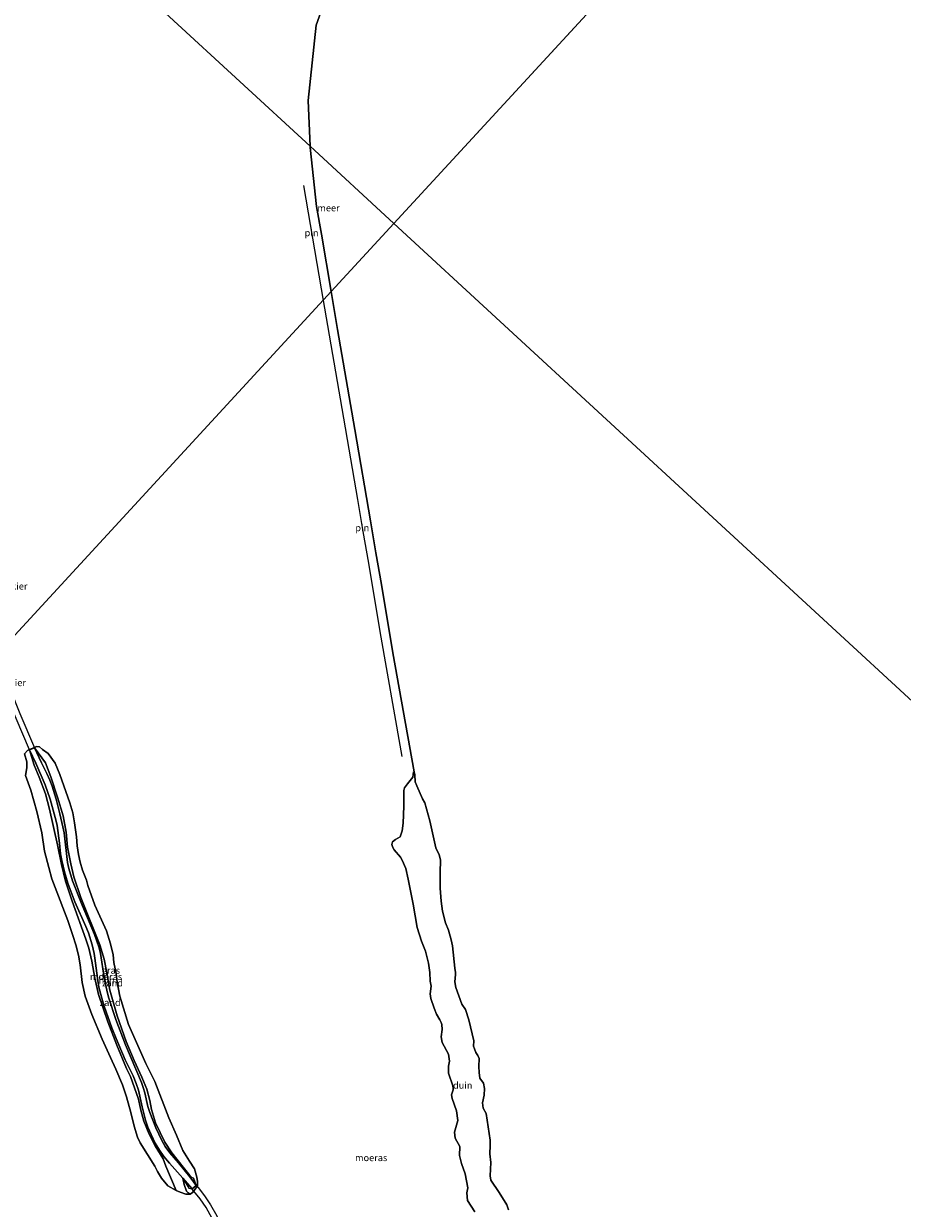
# Model space of a CAD drawing. Units: metres. Extents: x 152235 to 160007, y 506250 to 512500.
# Drawn here: x 153817 to 154143, y 510996 to 511435 of the extents above; entities that cross this region are included whole.
import ezdxf
from ezdxf.enums import TextEntityAlignment as Align

# ---------------------------------------------------------------- set-up
doc = ezdxf.new("R2010")
doc.units = ezdxf.units.M
for name, color, linetype, lineweight in [('B-ME-AL-OVERIG-GV-B7', 7, 'BV-GELEIDERAIL', 18), ('B-ME-IE-GRASLAND-GV-B6', 93, 'Continuous', 18), ('B-ME-IE-GRONDWERKLIJN-GROND_NIETINGERICHT-GV-B6', 253, 'Continuous', 18), ('B-ME-IE-HULPGEOMETRIE-L-B1', 53, 'Continuous', 18), ('B-ME-IE-INRICHTINGSELEMENT-L-B1', 253, 'Continuous', 18), ('B-ME-OB-WATERLIJN-L-B1', 133, 'OB-WATERLIJN', 18), ('B-ME-OG-WATER-GV-B6', 153, 'Continuous', 18), ('B-ME-VH-VERH_SOORT-HALF_VERHARDING-GV-B6', 8, 'IE-TERREINAFSCHEIDING-NATUURLIJK-HOUTWAL', 18)]:
    doc.layers.add(name, color=color, linetype=linetype, lineweight=lineweight)
doc.layers.add('B-ME-GW-GRONDWERKLIJN-L-B1', color=10, linetype='Continuous')
doc.layers.add('B-ME-IE-MOERAS-GV-B6', color=10, linetype='Continuous')
doc.styles.add('NLCS-ISO', font='NLCS-ISO.TTF')
doc.linetypes.add('BV-GELEIDERAIL', pattern='A,10,-3,[108,NLCS.SHX,S=1,R=0,X=0,Y=0],-3', length=16)
doc.linetypes.add('IE-TERREINAFSCHEIDING-NATUURLIJK-HOUTWAL', pattern='A,7,-1.5,[67,NLCS.SHX,S=0.75,R=45,X=0,Y=0],-1.5,7,-1.5,[70,NLCS.SHX,S=0.75,R=0,X=0,Y=0],-1.5', length=20)
doc.linetypes.add('OB-WATERLIJN', pattern='A,10,[32,NLCS.SHX,S=2,R=0,X=0,Y=0],-12', length=22)

msp = doc.modelspace()

# ---------------------------------------------------------------- linework, layer by layer
at = {"layer": 'B-ME-AL-OVERIG-GV-B7'}
for points in [[(153807.2475, 511201.6684, 0.4259), (153809.2453, 511203.8366, 0.4185), (153809.223, 511201.717, 0.418), (153809.659, 511196.89, 0.43), (153810.449, 511192.554, 0.421), (153811.666, 511188.201, 0.414), (153815.3, 511179.117, 0.426), (153820.681, 511166.472, 0.419), (153818.825, 511165.691, 0.419), (153811.441, 511183.165, 0.431), (153809.792, 511187.529, 0.42), (153808.49, 511192.063, 0.418), (153807.674, 511196.547, 0.433), (153807.247, 511201.593, 0.426), (153807.2475, 511201.6684, 0.4259)], [(153879.1885, 511002.7524, 0.473), (153880.6555, 511004.0764, 0.478), (153881.367, 511003.292, 0.475), (153883.776, 511000.282, 0.469), (153886.035, 510996.894, 0.473), (153888.33, 510992.791, 0.476), (153890.262, 510988.469, 0.465), (153891.783, 510984.059, 0.456), (153892.869, 510979.075, 0.464), (153893.502, 510974.253, 0.459), (153893.666, 510968.787, 0.476), (153891.702, 510968.807, 0.473), (153891.494, 510974.078, 0.466), (153890.889, 510978.798, 0.453), (153889.853, 510983.468, 0.459), (153888.457, 510987.733, 0.464), (153886.594, 510991.876, 0.484), (153884.35, 510995.885, 0.486), (153882.157, 510999.085, 0.478), (153879.1885, 511002.7524, 0.473)]]:
    msp.add_polyline3d(points, dxfattribs=at)
at = {"layer": 'B-ME-GW-GRONDWERKLIJN-L-B1'}
msp.add_polyline3d([(153875.775, 511006.781, 0.794), (153877.9643, 511003.1169, 0.5804), (153879.155, 511002.7895, 0.473)], dxfattribs=at)
at = {"layer": 'B-ME-IE-GRASLAND-GV-B6'}
msp.add_polyline3d([(153857.699, 511050.49, 1.195), (153854.727, 511057.476, 1.193), (153851.386, 511067.041, 1.146), (153848.647, 511076.537, 1.05), (153847.515, 511082.963, 1.131), (153846.5025, 511088.0375, 1.1564), (153844.93, 511093.384, 1.225), (153837.817, 511110.883, 1.253), (153835.2429, 511118.5646, 1.277), (153834.1393, 511123.3634, 1.3103), (153832.952, 511129.62, 1.274), (153832.391, 511135.148, 1.253), (153831.276, 511141.226, 1.404), (153829.2795, 511148.1681, 1.2198), (153826.74, 511155.687, 1.15), (153824.816, 511160.842, 0.769), (153820.668, 511166.396, 0.54), (153818.8613, 511165.679, 0.5607), (153820.5524, 511159.9425, 0.814), (153822.472, 511155.609, 1.152), (153824.777, 511149.333, 1.279), (153826.3103, 511143.6266, 1.0894), (153829.186, 511130.408, 1.276), (153830.678, 511123.178, 1.323), (153832.177, 511116.938, 1.301), (153834.689, 511109.491, 1.291), (153839.782, 511095.435, 1.05), (153840.897, 511092.083, 1.051), (153841.905, 511087.323, 1.114), (153843.021, 511080.963, 1.208), (153844.46, 511074.87, 1.219), (153847.841, 511064.831, 1.203), (153851.205, 511056.065, 1.226), (153854.833, 511047.469, 1.247), (153856.28, 511044.527, 1.26), (153859.226, 511036.067, 1.307), (153860.118, 511032.071, 1.285), (153861.288, 511027.94, 1.272), (153863.182, 511023.158, 1.25), (153865.477, 511018.823, 1.2), (153868.465, 511013.932, 1.098), (153869.3545, 511011.2607, 0.9702), (153873.2593, 511002.1684, 0.3907), (153870.0949, 511003.9712, 0.1844), (153867.8318, 511006.7322, 0.3014), (153866.276, 511009.2813, 0.415), (153865.35, 511011.234, 0.2734), (153859.9284, 511019.8328, 0.3983), (153858.869, 511022.032, 0.4), (153857.6393, 511026.0429, 0.3798), (153856.453, 511031.112, 0.558), (153854.855, 511036.927, 0.317), (153853.282, 511041.377, 0.452), (153850.8901, 511047.2761, 0.3137), (153848.939, 511051.5664, 0.5213), (153845.748, 511058.342, 0.334), (153841.951, 511067.561, 0.291), (153839.5033, 511074.3434, 0.4154), (153838.425, 511079.342, 0.35), (153837.658, 511085.957, 0.057), (153837.0304, 511089.5567, 0.2973), (153836.0058, 511093.2987, 0.2848), (153834.9333, 511096.8231, 0.2954), (153833.091, 511102.363, 0.567), (153828.3048, 511114.6505, 0.2028), (153827.1634, 511117.821, 0.0827), (153825.956, 511122.021, 0.351), (153824.448, 511128.115, 0.221), (153823.3891, 511134.9216, 0.123), (153821.558, 511142.809, 0.14), (153819.295, 511150.732, 0.139), (153817.3762, 511156.1088, 0.177), (153817.7988, 511159.0175, 0.3266), (153817.8512, 511161.2999, 0.4654), (153816.9257, 511164.2006, 0.1244), (153818.0407, 511165.4595, 0.0778), (153821.3664, 511166.8741, -0.0365), (153822.496, 511166.8425, -0.0753), (153823.6947, 511165.7559, 0.0905), (153825.7509, 511164.3489, 0.0588), (153828.3323, 511160.7312, 0.0086), (153830.0478, 511156.5296, 0.0965), (153833.7611, 511146.0393, 0.0851), (153834.8542, 511142.2731, 0.0648), (153835.4929, 511138.6011, 0.0866), (153836.2362, 511133.4564, 0.0387), (153836.5475, 511130.0537, 0.0498), (153837.0143, 511126.8193, 0.079), (153837.6129, 511124.0371, 0.0783), (153838.5551, 511121.0127, 0.0507), (153839.9279, 511117.3864, 0.0516), (153840.4903, 511115.4205, 0.0538), (153843.029, 511108.0589, 0.0654), (153847.4361, 511098.5432, 0.0463), (153848.889, 511093.701, 0.0334), (153849.8163, 511089.617, 0.0503), (153850.0901, 511086.8301, 0.0806), (153850.9521, 511082.6601, 0.0844), (153851.3202, 511079.5437, 0.0677), (153852.2999, 511074.3044, 0.0494), (153855.5985, 511063.7896, 0.0566), (153861.9393, 511049.3455, -0.0372), (153865.2906, 511042.659, 0.0466), (153870.472, 511029.1387, -0.2602), (153873.3292, 511022.7086, -0.1601), (153875.7714, 511017.0428, -0.283), (153878.2329, 511013.1091, -0.0732), (153879.9995, 511010.2469, -0.1463), (153880.8771, 511007.1752, -0.1401), (153881.1446, 511005.5129, -0.0523), (153881.1169, 511003.8347, -0.0721), (153879.2949, 511001.4389, 0.0179), (153878.4016, 511000.8759, 0.0534), (153877.7401, 511001.3196, 0.1447), (153877.1384, 511001.9954, 0.2838), (153876.1757, 511004.4228, 0.5144), (153875.775, 511006.781, 0.794), (153879.155, 511002.7895, 0.473), (153880.622, 511004.1135, 0.478), (153879.723, 511006.7259, 0.6175), (153879.098, 511007.022, 0.696), (153878.333, 511007.787, 0.76), (153876.302, 511010.247, 0.832), (153871.684, 511016.163, 1.075), (153869.071, 511020.184, 1.13), (153865.563, 511027.365, 1.134), (153864.09, 511032.317, 1.177), (153863.489, 511035.554, 1.206), (153862.3153, 511039.8037, 1.2544), (153860.539, 511044.261, 1.21), (153857.699, 511050.49, 1.195)], dxfattribs=at)
at = {"layer": 'B-ME-IE-GRONDWERKLIJN-GROND_NIETINGERICHT-GV-B6'}
for points in [[(153846.584, 511081.258, 1.347), (153845.224, 511090.136, 1.309), (153844.657, 511092.268, 1.314), (153843.86, 511094.653, 1.308), (153842.891, 511097.144, 1.316), (153838.3273, 511108.0739, 1.3048), (153834.782, 511117.14, 1.311), (153833.423, 511121.728, 1.328), (153832.944, 511123.864, 1.314), (153831.649, 511134.87, 1.33), (153831.236, 511137.089, 1.334), (153830.13, 511141.908, 1.347), (153828.674, 511147.43, 1.353), (153827.253, 511152.248, 1.263), (153826.412, 511154.47, 1.183), (153825.288, 511156.916, 1.112), (153823.271, 511160.834, 0.884), (153820.668, 511166.396, 0.54), (153824.816, 511160.842, 0.769), (153826.74, 511155.687, 1.15), (153829.2795, 511148.1681, 1.2198), (153831.276, 511141.226, 1.404), (153832.391, 511135.148, 1.253), (153832.952, 511129.62, 1.274), (153834.1393, 511123.3634, 1.3103), (153835.2429, 511118.5646, 1.277), (153837.817, 511110.883, 1.253), (153844.93, 511093.384, 1.225), (153846.5025, 511088.0375, 1.1564), (153847.515, 511082.963, 1.131), (153848.647, 511076.537, 1.05), (153851.386, 511067.041, 1.146), (153854.727, 511057.476, 1.193), (153857.699, 511050.49, 1.195), (153860.539, 511044.261, 1.21), (153862.3153, 511039.8037, 1.2544), (153863.489, 511035.554, 1.206), (153864.09, 511032.317, 1.177), (153865.563, 511027.365, 1.134), (153869.071, 511020.184, 1.13), (153871.684, 511016.163, 1.075), (153876.302, 511010.247, 0.832), (153878.333, 511007.787, 0.76), (153879.098, 511007.022, 0.696), (153879.723, 511006.7259, 0.6175), (153880.622, 511004.1135, 0.478), (153878.3259, 511007.2823, 0.764), (153874.1215, 511012.4594, 1.031), (153870.9003, 511016.2085, 1.1315), (153869.182, 511018.585, 1.2), (153867.876, 511020.754, 1.213), (153865.6762, 511025.4141, 1.166), (153863.433, 511031.165, 1.262), (153862.756, 511033.416, 1.301), (153861.607, 511038.391, 1.308), (153861.0231, 511040.474, 1.315), (153860.3807, 511042.2428, 1.3155), (153854.479, 511056.195, 1.288), (153850.865, 511065.608, 1.28), (153848.287, 511073.532, 1.216), (153847.655, 511075.943, 1.251), (153846.584, 511081.258, 1.347)], [(153830.803, 511124.598, 1.359), (153831.766, 511120.395, 1.345), (153833.068, 511116.271, 1.373), (153835.646, 511109.267, 1.39), (153839.757, 511100.13, 1.337), (153840.672, 511097.856, 1.322), (153842.1049, 511093.2953, 1.251), (153842.8091, 511090.1703, 1.271), (153843.113, 511088.4515, 1.256), (153843.9982, 511080.937, 1.302), (153844.5881, 511077.622, 1.301), (153845.61, 511073.541, 1.335), (153846.507, 511070.537, 1.303), (153849.413, 511062.549, 1.354), (153850.923, 511058.653, 1.338), (153854.2886, 511050.6428, 1.327), (153855.829, 511047.737, 1.312), (153857.262, 511044.699, 1.327), (153858.412, 511041.926, 1.311), (153859.231, 511039.463, 1.3), (153860.612, 511033.273, 1.354), (153861.921, 511028.253, 1.35), (153862.7673, 511025.7427, 1.316), (153863.963, 511022.968, 1.306), (153865.457, 511019.782, 1.288), (153867.048, 511017.143, 1.234), (153868.7226, 511014.8747, 1.155), (153870.725, 511012.346, 1.12), (153875.775, 511006.781, 0.794), (153876.1757, 511004.4228, 0.5144), (153877.1384, 511001.9954, 0.2838), (153877.7401, 511001.3196, 0.1447), (153878.4016, 511000.8759, 0.0534), (153876.8182, 511000.8945, 0.1384), (153874.6737, 511001.5786, 0.2536), (153873.2593, 511002.1684, 0.3907), (153869.3545, 511011.2607, 0.9702), (153868.465, 511013.932, 1.098), (153865.477, 511018.823, 1.2), (153863.182, 511023.158, 1.25), (153861.288, 511027.94, 1.272), (153860.118, 511032.071, 1.285), (153859.226, 511036.067, 1.307), (153856.28, 511044.527, 1.26), (153854.833, 511047.469, 1.247), (153851.205, 511056.065, 1.226), (153847.841, 511064.831, 1.203), (153844.46, 511074.87, 1.219), (153843.021, 511080.963, 1.208), (153841.905, 511087.323, 1.114), (153840.897, 511092.083, 1.051), (153839.782, 511095.435, 1.05), (153834.689, 511109.491, 1.291), (153832.177, 511116.938, 1.301), (153830.678, 511123.178, 1.323), (153829.186, 511130.408, 1.276), (153826.3103, 511143.6266, 1.0894), (153824.777, 511149.333, 1.279), (153822.472, 511155.609, 1.152), (153820.5524, 511159.9425, 0.814), (153818.8613, 511165.679, 0.5607), (153821.185, 511160.787, 0.857), (153824.5869, 511152.7217, 1.35), (153826.472, 511147.433, 1.4), (153828.733, 511139.19, 1.313), (153829.061, 511137.643, 1.306), (153830.006, 511131.029, 1.366), (153830.378, 511127.079, 1.356), (153830.803, 511124.598, 1.359)], [(153953.687, 511129.4, -0.3), (153953.296, 511130.618, -0.3), (153953.453, 511131.539, -0.3), (153954.566, 511132.479, -0.3), (153956.346, 511133.431, -0.3), (153957.156, 511135.593, -0.3), (153957.477, 511138.425, -0.3), (153957.755, 511144.742, -0.3), (153957.679, 511147.483, -0.3), (153957.721, 511150.653, -0.3), (153957.9814, 511151.6458, -0.3), (153959.026, 511153.093, -0.3), (153961.07, 511155.497, -0.3), (153961.273, 511157.5, -0.3), (153961.511, 511157.476, -0.3), (153961.818, 511156.367, -0.3), (153961.902, 511153.853, -0.3), (153962.476, 511152.308, -0.3), (153964.6117, 511147.5232, -0.3), (153965.562, 511146.082, -0.3), (153967.348, 511139.329, -0.3), (153969.579, 511129.297, -0.3), (153970.83, 511126.786, -0.3), (153971.314, 511124.88, -0.3), (153971.14, 511120.062, -0.3), (153971.184, 511114.333, -0.3), (153971.535, 511109.539, -0.3), (153972.116, 511105.818, -0.3), (153973.161, 511101.55, -0.3), (153974.232, 511098.757, -0.3), (153975.312, 511095.227, -0.3), (153975.734, 511092.992, -0.3), (153976.579, 511084.633, -0.3), (153976.897, 511083.104, -0.3), (153976.923, 511082.376, -0.3), (153976.615, 511079.64, -0.3), (153977.064, 511077.556, -0.3), (153979.272, 511071.333, -0.3), (153980.5322, 511069.3742, -0.3), (153981.855, 511065.523, -0.3), (153983.665, 511057.726, -0.3), (153983.612, 511055.697, -0.3), (153983.896, 511054.709, -0.3), (153984.393, 511053.462, -0.3), (153985.215, 511052.2781, -0.3), (153985.637, 511051.124, -0.3), (153985.54, 511048.17, -0.3), (153985.609, 511046.004, -0.3), (153985.936, 511043.897, -0.3), (153987.217, 511042.054, -0.3), (153987.678, 511040.069, -0.3), (153987.499, 511037.583, -0.3), (153986.888, 511034.746, -0.3), (153987.169, 511032.721, -0.3), (153988.234, 511030.822, -0.3), (153989.792, 511020.91, -0.3), (153989.774, 511018.898, -0.3), (153989.615, 511015.777, -0.3), (153990.039, 511012.575, -0.3), (153989.801, 511007.631, -0.3), (153989.98, 511006.07, -0.3), (153993.042, 511001.449, -0.3), (153995.883, 510996.861, -0.3), (153996.519, 510995.084, -0.3)], [(153984.003, 510994.293, -0.3), (153981.366, 510998.477, -0.3), (153981.1, 511001.315, -0.3), (153981.494, 511003.176, -0.3), (153980.524, 511008.433, -0.3), (153979.048, 511012.189, -0.3), (153978.354, 511015.15, -0.3), (153978.5373, 511018.5366, -0.3), (153976.7768, 511021.6376, -0.3), (153976.455, 511023.907, -0.3), (153977.742, 511028.223, -0.3), (153977.294, 511031.747, -0.3), (153975.6913, 511036.3959, -0.3), (153975.4342, 511037.7369, -0.3), (153976.0165, 511039.499, -0.3), (153976.0781, 511040.1298, -0.3), (153975.9404, 511040.9903, -0.3), (153974.318, 511045.792, -0.3), (153974.301, 511048.385, -0.3), (153974.7122, 511050.2076, -0.3), (153974.278, 511052.754, -0.3), (153971.98, 511057.175, -0.3), (153971.544, 511059.155, -0.3), (153971.938, 511061.938, -0.3), (153971.7912, 511063.7532, -0.3), (153971.5756, 511064.5378, -0.3), (153971.1285, 511065.5483, -0.3), (153969.868, 511067.633, -0.3), (153968.974, 511069.831, -0.3), (153967.696, 511073.472, -0.3), (153967.492, 511075.2, -0.3), (153967.878, 511077.956, -0.3), (153967.53, 511079.9, -0.3), (153967.414, 511083.112, -0.3), (153966.836, 511086.587, -0.3), (153965.748, 511091.012, -0.3), (153964.281, 511094.752, -0.3), (153962.688, 511099.837, -0.3), (153961.148, 511108.435, -0.3), (153959.354, 511117.767, -0.3), (153958.483, 511121.684, -0.3), (153957.098, 511124.796, -0.3), (153956.487, 511125.846, -0.3), (153954.079, 511128.54, -0.3), (153953.687, 511129.4, -0.3)]]:
    msp.add_polyline3d(points, dxfattribs=at)
at = {"layer": 'B-ME-IE-HULPGEOMETRIE-L-B1'}
msp.add_line((154225.0773, 511655.1428, -0.3), (153954.0323, 511360.9752, -0.3), dxfattribs=at)
for points in [[(153365.697, 511903.0653, -0.3), (153521.7361, 511759.2914, 0.4258), (153530.1228, 511751.5639, 1.3035), (153536.3772, 511745.8011, 1.3066), (153543.9391, 511738.8337, 0.3512), (153785.6613, 511516.1116, 0.0475), (153799.1199, 511503.7109, 1.1922), (153812.5971, 511491.2931, 1.2355), (153818.583, 511485.7777, 0.0154), (153922.9075, 511389.6535, -0.3), (153954.0323, 511360.9752, -0.3)], [(153954.0323, 511360.9752, -0.3), (153930.7348, 511335.6903, -0.3), (153682.9872, 511066.8076, -0.3)], [(153954.0323, 511360.9752, -0.3), (154151.3017, 511179.2118, -0.3), (154168.4642, 511163.3984, 0.495), (154542.3675, 510818.8852, -0.3)]]:
    msp.add_polyline3d(points, dxfattribs=at)
at = {"layer": 'B-ME-IE-INRICHTINGSELEMENT-L-B1'}
for points in [[(153920.431, 511375.111, 1.182), (153922.273, 511364.921, 1.182), (153927.749, 511332.4497, 1.182)], [(153927.749, 511332.4497, 1.1819), (153928.239, 511329.544, 1.1819), (153934.723, 511292.352, 1.1819), (153940.549, 511258.537, 1.1819), (153942.492, 511246.629, 1.1819), (153944.56, 511234.881, 1.1819), (153948.805, 511209.587, 1.1819), (153956.653, 511165.337, 1.1819), (153956.918, 511163.25, 1.1819)]]:
    msp.add_polyline3d(points, dxfattribs=at)
at = {"layer": 'B-ME-IE-MOERAS-GV-B6'}
for points in [[(153818.583, 511485.7777, 0.0154), (153922.9075, 511389.6535, -0.3), (153922.9313, 511389.1054, -0.3), (153925.289, 511367.25, -0.3), (153927.131, 511357.06, -0.3), (153930.7348, 511335.6903, -0.3), (153682.9872, 511066.8076, -0.3), (153477.2499, 511256.3732, 0.4507), (153474.4162, 511267.0931, 0.4478), (153467.84, 511293.483, 0.684), (153461.856, 511317.74, 0.443), (153451.629, 511358.627, 0.651), (153448.175, 511371.843, 0.766), (153445.051, 511383.506, 0.657), (153438.0003, 511411.8654, 0.631), (153434.4803, 511426.7692, 0.481), (153431.791, 511438.657, 0.484)], [(153933.937, 511459.112, -0.3), (153925.2179, 511434.5113, -0.3), (153922.1709, 511406.6084, -0.3), (153922.9075, 511389.6535, -0.3), (153818.583, 511485.7777, 0.0154)], [(153682.9872, 511066.8076, -0.3), (153930.7348, 511335.6903, -0.3), (153933.097, 511321.683, -0.3), (153939.581, 511284.491, -0.3), (153945.407, 511250.676, -0.3), (153947.35, 511238.768, -0.3), (153949.418, 511227.02, -0.3), (153953.663, 511201.726, -0.3), (153961.511, 511157.476, -0.3), (153961.273, 511157.5, -0.3), (153961.07, 511155.497, -0.3), (153959.026, 511153.093, -0.3), (153957.9814, 511151.6458, -0.3), (153957.721, 511150.653, -0.3), (153957.679, 511147.483, -0.3), (153957.755, 511144.742, -0.3), (153957.477, 511138.425, -0.3), (153957.156, 511135.593, -0.3), (153956.346, 511133.431, -0.3), (153954.566, 511132.479, -0.3), (153953.453, 511131.539, -0.3), (153953.296, 511130.618, -0.3), (153953.687, 511129.4, -0.3)], [(153878.4016, 511000.8759, 0.0534), (153879.2949, 511001.4389, 0.0179), (153881.1169, 511003.8347, -0.0721), (153881.1446, 511005.5129, -0.0523), (153880.8771, 511007.1752, -0.1401), (153879.9995, 511010.2469, -0.1463), (153878.2329, 511013.1091, -0.0732), (153875.7714, 511017.0428, -0.283), (153873.3292, 511022.7086, -0.1601), (153870.472, 511029.1387, -0.2602), (153865.2906, 511042.659, 0.0466), (153861.9393, 511049.3455, -0.0372), (153855.5985, 511063.7896, 0.0566), (153852.2999, 511074.3044, 0.0494), (153851.3202, 511079.5437, 0.0677), (153850.9521, 511082.6601, 0.0844), (153850.0901, 511086.8301, 0.0806), (153849.8163, 511089.617, 0.0503), (153848.889, 511093.701, 0.0334), (153847.4361, 511098.5432, 0.0463), (153843.029, 511108.0589, 0.0654), (153840.4903, 511115.4205, 0.0538), (153839.9279, 511117.3864, 0.0516), (153838.5551, 511121.0127, 0.0507), (153837.6129, 511124.0371, 0.0783), (153837.0143, 511126.8193, 0.079), (153836.5475, 511130.0537, 0.0498), (153836.2362, 511133.4564, 0.0387), (153835.4929, 511138.6011, 0.0866), (153834.8542, 511142.2731, 0.0648), (153833.7611, 511146.0393, 0.0851), (153830.0478, 511156.5296, 0.0965), (153828.3323, 511160.7312, 0.0086), (153825.7509, 511164.3489, 0.0588), (153823.6947, 511165.7559, 0.0905), (153822.496, 511166.8425, -0.0753), (153821.3664, 511166.8741, -0.0365), (153818.0407, 511165.4595, 0.0778), (153816.9257, 511164.2006, 0.1244), (153817.8512, 511161.2999, 0.4654), (153817.7988, 511159.0175, 0.3266), (153817.3762, 511156.1088, 0.177), (153819.295, 511150.732, 0.139), (153821.558, 511142.809, 0.14), (153823.3891, 511134.9216, 0.123), (153824.448, 511128.115, 0.221), (153825.956, 511122.021, 0.351), (153827.1634, 511117.821, 0.0827), (153828.3048, 511114.6505, 0.2028), (153833.091, 511102.363, 0.567), (153834.9333, 511096.8231, 0.2954), (153836.0058, 511093.2987, 0.2848), (153837.0304, 511089.5567, 0.2973), (153837.658, 511085.957, 0.057), (153838.425, 511079.342, 0.35), (153839.5033, 511074.3434, 0.4154), (153841.951, 511067.561, 0.291), (153845.748, 511058.342, 0.334), (153848.939, 511051.5664, 0.5213), (153850.8901, 511047.2761, 0.3137), (153853.282, 511041.377, 0.452), (153854.855, 511036.927, 0.317), (153856.453, 511031.112, 0.558), (153857.6393, 511026.0429, 0.3798), (153858.869, 511022.032, 0.4), (153859.9284, 511019.8328, 0.3983), (153865.35, 511011.234, 0.2734), (153866.276, 511009.2813, 0.415), (153867.8318, 511006.7322, 0.3014), (153870.0949, 511003.9712, 0.1844), (153873.2593, 511002.1684, 0.3907), (153874.6737, 511001.5786, 0.2536), (153876.8182, 511000.8945, 0.1384), (153878.4016, 511000.8759, 0.0534)], [(153953.687, 511129.4, -0.3), (153954.079, 511128.54, -0.3), (153956.487, 511125.846, -0.3), (153957.098, 511124.796, -0.3), (153958.483, 511121.684, -0.3), (153959.354, 511117.767, -0.3), (153961.148, 511108.435, -0.3), (153962.688, 511099.837, -0.3), (153964.281, 511094.752, -0.3), (153965.748, 511091.012, -0.3), (153966.836, 511086.587, -0.3), (153967.414, 511083.112, -0.3), (153967.53, 511079.9, -0.3), (153967.878, 511077.956, -0.3), (153967.492, 511075.2, -0.3), (153967.696, 511073.472, -0.3), (153968.974, 511069.831, -0.3), (153969.868, 511067.633, -0.3), (153971.1285, 511065.5483, -0.3), (153971.5756, 511064.5378, -0.3), (153971.7912, 511063.7532, -0.3), (153971.938, 511061.938, -0.3), (153971.544, 511059.155, -0.3), (153971.98, 511057.175, -0.3), (153974.278, 511052.754, -0.3), (153974.7122, 511050.2076, -0.3), (153974.301, 511048.385, -0.3), (153974.318, 511045.792, -0.3), (153975.9404, 511040.9903, -0.3), (153976.0781, 511040.1298, -0.3), (153976.0165, 511039.499, -0.3), (153975.4342, 511037.7369, -0.3), (153975.6913, 511036.3959, -0.3), (153977.294, 511031.747, -0.3), (153977.742, 511028.223, -0.3), (153976.455, 511023.907, -0.3), (153976.7768, 511021.6376, -0.3), (153978.5373, 511018.5366, -0.3), (153978.354, 511015.15, -0.3), (153979.048, 511012.189, -0.3), (153980.524, 511008.433, -0.3), (153981.494, 511003.176, -0.3), (153981.1, 511001.315, -0.3), (153981.366, 510998.477, -0.3), (153984.003, 510994.293, -0.3)]]:
    msp.add_polyline3d(points, dxfattribs=at)
at = {"layer": 'B-ME-OB-WATERLIJN-L-B1'}
for points in [[(153922.9075, 511389.6535, -0.3), (153922.1709, 511406.6084, -0.3), (153925.2179, 511434.5113, -0.3), (153933.937, 511459.112, -0.3)], [(153930.7348, 511335.6903, -0.3), (153927.131, 511357.06, -0.3), (153925.289, 511367.25, -0.3), (153922.9313, 511389.1054, -0.3), (153922.9075, 511389.6535, -0.3)], [(153930.7348, 511335.6903, -0.3), (153933.097, 511321.683, -0.3), (153939.581, 511284.491, -0.3), (153945.407, 511250.676, -0.3), (153947.35, 511238.768, -0.3), (153949.418, 511227.02, -0.3), (153953.663, 511201.726, -0.3), (153961.511, 511157.476, -0.3), (153961.818, 511156.367, -0.3), (153961.902, 511153.853, -0.3), (153962.476, 511152.308, -0.3), (153964.6117, 511147.5232, -0.3), (153965.562, 511146.082, -0.3), (153967.348, 511139.329, -0.3), (153969.579, 511129.297, -0.3), (153970.83, 511126.786, -0.3), (153971.314, 511124.88, -0.3), (153971.14, 511120.062, -0.3), (153971.184, 511114.333, -0.3), (153971.535, 511109.539, -0.3), (153972.116, 511105.818, -0.3), (153973.161, 511101.55, -0.3), (153974.232, 511098.757, -0.3), (153975.312, 511095.227, -0.3), (153975.734, 511092.992, -0.3), (153976.579, 511084.633, -0.3), (153976.897, 511083.104, -0.3), (153976.923, 511082.376, -0.3), (153976.615, 511079.64, -0.3), (153977.064, 511077.556, -0.3), (153979.272, 511071.333, -0.3), (153980.5322, 511069.3742, -0.3), (153981.855, 511065.523, -0.3), (153983.665, 511057.726, -0.3), (153983.612, 511055.697, -0.3), (153983.896, 511054.709, -0.3), (153984.393, 511053.462, -0.3), (153985.215, 511052.2781, -0.3), (153985.637, 511051.124, -0.3), (153985.54, 511048.17, -0.3), (153985.609, 511046.004, -0.3), (153985.936, 511043.897, -0.3), (153987.217, 511042.054, -0.3), (153987.678, 511040.069, -0.3), (153987.499, 511037.583, -0.3), (153986.888, 511034.746, -0.3), (153987.169, 511032.721, -0.3), (153988.234, 511030.822, -0.3), (153989.792, 511020.91, -0.3), (153989.774, 511018.898, -0.3), (153989.615, 511015.777, -0.3), (153990.039, 511012.575, -0.3), (153989.801, 511007.631, -0.3), (153989.98, 511006.07, -0.3), (153993.042, 511001.449, -0.3), (153995.883, 510996.861, -0.3), (153996.519, 510995.084, -0.3)]]:
    msp.add_polyline3d(points, dxfattribs=at)
at = {"layer": 'B-ME-OG-WATER-GV-B6'}
for points in [[(154225.0773, 511655.1428, -0.3), (153954.0323, 511360.9752, -0.3), (153922.9075, 511389.6535, -0.3), (153922.1709, 511406.6084, -0.3), (153925.2179, 511434.5113, -0.3), (153933.937, 511459.112, -0.3)], [(154151.3017, 511179.2118, -0.3), (153954.0323, 511360.9752, -0.3), (154225.0773, 511655.1428, -0.3)], [(153925.289, 511367.25, -0.3), (153922.9313, 511389.1054, -0.3), (153922.9075, 511389.6535, -0.3), (153954.0323, 511360.9752, -0.3), (153930.7348, 511335.6903, -0.3), (153927.131, 511357.06, -0.3), (153925.289, 511367.25, -0.3)], [(153996.519, 510995.084, -0.3), (153995.883, 510996.861, -0.3), (153993.042, 511001.449, -0.3), (153989.98, 511006.07, -0.3), (153989.801, 511007.631, -0.3), (153990.039, 511012.575, -0.3), (153989.615, 511015.777, -0.3), (153989.774, 511018.898, -0.3), (153989.792, 511020.91, -0.3), (153988.234, 511030.822, -0.3), (153987.169, 511032.721, -0.3), (153986.888, 511034.746, -0.3), (153987.499, 511037.583, -0.3), (153987.678, 511040.069, -0.3), (153987.217, 511042.054, -0.3), (153985.936, 511043.897, -0.3), (153985.609, 511046.004, -0.3), (153985.54, 511048.17, -0.3), (153985.637, 511051.124, -0.3), (153985.215, 511052.2781, -0.3), (153984.393, 511053.462, -0.3), (153983.896, 511054.709, -0.3), (153983.612, 511055.697, -0.3), (153983.665, 511057.726, -0.3), (153981.855, 511065.523, -0.3), (153980.5322, 511069.3742, -0.3), (153979.272, 511071.333, -0.3), (153977.064, 511077.556, -0.3), (153976.615, 511079.64, -0.3), (153976.923, 511082.376, -0.3), (153976.897, 511083.104, -0.3), (153976.579, 511084.633, -0.3), (153975.734, 511092.992, -0.3), (153975.312, 511095.227, -0.3), (153974.232, 511098.757, -0.3), (153973.161, 511101.55, -0.3), (153972.116, 511105.818, -0.3), (153971.535, 511109.539, -0.3), (153971.184, 511114.333, -0.3), (153971.14, 511120.062, -0.3), (153971.314, 511124.88, -0.3), (153970.83, 511126.786, -0.3), (153969.579, 511129.297, -0.3), (153967.348, 511139.329, -0.3), (153965.562, 511146.082, -0.3), (153964.6117, 511147.5232, -0.3), (153962.476, 511152.308, -0.3), (153961.902, 511153.853, -0.3), (153961.818, 511156.367, -0.3), (153961.511, 511157.476, -0.3), (153953.663, 511201.726, -0.3), (153949.418, 511227.02, -0.3), (153947.35, 511238.768, -0.3), (153945.407, 511250.676, -0.3), (153939.581, 511284.491, -0.3), (153933.097, 511321.683, -0.3), (153930.7348, 511335.6903, -0.3), (153954.0323, 511360.9752, -0.3), (154151.3017, 511179.2118, -0.3)]]:
    msp.add_polyline3d(points, dxfattribs=at)
at = {"layer": 'B-ME-VH-VERH_SOORT-HALF_VERHARDING-GV-B6'}
msp.add_polyline3d([(153846.584, 511081.258, 1.347), (153847.655, 511075.943, 1.251), (153848.287, 511073.532, 1.216), (153850.865, 511065.608, 1.28), (153854.479, 511056.195, 1.288), (153860.3807, 511042.2428, 1.3155), (153861.0231, 511040.474, 1.315), (153861.607, 511038.391, 1.308), (153862.756, 511033.416, 1.301), (153863.433, 511031.165, 1.262), (153865.6762, 511025.4141, 1.166), (153867.876, 511020.754, 1.213), (153869.182, 511018.585, 1.2), (153870.9003, 511016.2085, 1.1315), (153874.1215, 511012.4594, 1.031), (153878.3259, 511007.2823, 0.764), (153880.622, 511004.1135, 0.478), (153879.155, 511002.7895, 0.473), (153875.775, 511006.781, 0.794), (153870.725, 511012.346, 1.12), (153868.7226, 511014.8747, 1.155), (153867.048, 511017.143, 1.234), (153865.457, 511019.782, 1.288), (153863.963, 511022.968, 1.306), (153862.7673, 511025.7427, 1.316), (153861.921, 511028.253, 1.35), (153860.612, 511033.273, 1.354), (153859.231, 511039.463, 1.3), (153858.412, 511041.926, 1.311), (153857.262, 511044.699, 1.327), (153855.829, 511047.737, 1.312), (153854.2886, 511050.6428, 1.327), (153850.923, 511058.653, 1.338), (153849.413, 511062.549, 1.354), (153846.507, 511070.537, 1.303), (153845.61, 511073.541, 1.335), (153844.5881, 511077.622, 1.301), (153843.9982, 511080.937, 1.302), (153843.113, 511088.4515, 1.256), (153842.8091, 511090.1703, 1.271), (153842.1049, 511093.2953, 1.251), (153840.672, 511097.856, 1.322), (153839.757, 511100.13, 1.337), (153835.646, 511109.267, 1.39), (153833.068, 511116.271, 1.373), (153831.766, 511120.395, 1.345), (153830.803, 511124.598, 1.359), (153830.378, 511127.079, 1.356), (153830.006, 511131.029, 1.366), (153829.061, 511137.643, 1.306), (153828.733, 511139.19, 1.313), (153826.472, 511147.433, 1.4), (153824.5869, 511152.7217, 1.35), (153821.185, 511160.787, 0.857), (153818.8613, 511165.679, 0.5607), (153820.668, 511166.396, 0.54), (153823.271, 511160.834, 0.884), (153825.288, 511156.916, 1.112), (153826.412, 511154.47, 1.183), (153827.253, 511152.248, 1.263), (153828.674, 511147.43, 1.353), (153830.13, 511141.908, 1.347), (153831.236, 511137.089, 1.334), (153831.649, 511134.87, 1.33), (153832.944, 511123.864, 1.314), (153833.423, 511121.728, 1.328), (153834.782, 511117.14, 1.311), (153838.3273, 511108.0739, 1.3048), (153842.891, 511097.144, 1.316), (153843.86, 511094.653, 1.308), (153844.657, 511092.268, 1.314), (153845.224, 511090.136, 1.309), (153846.584, 511081.258, 1.347)], dxfattribs=at)

# ---------------------------------------------------------------- texts
at = {"layer": 'B-ME-AL-OVERIG-GV-B7', "ltscale": 0.2, "style": 'NLCS-ISO'}
for p in [(153811.5003, 511226.4039), (153810.9458, 511190.5808)]:
    msp.add_text('plankier', height=2.5, dxfattribs=at).set_placement(p, align=Align.MIDDLE_CENTER)
at = {"layer": 'B-ME-IE-GRASLAND-GV-B6', "ltscale": 0.2, "style": 'NLCS-ISO'}
msp.add_text('gras', height=2.5, dxfattribs=at).set_placement((153849.0351, 511083.875), align=Align.MIDDLE_CENTER)
at = {"layer": 'B-ME-IE-GRONDWERKLIJN-GROND_NIETINGERICHT-GV-B6', "ltscale": 0.2, "style": 'NLCS-ISO'}
for s, p in [('zand', (153849.6341, 511079.1666)), ('zand', (153848.7719, 511071.9516)), ('duin', (153979.5627, 511041.2405))]:
    msp.add_text(s, height=2.5, dxfattribs=at).set_placement(p, align=Align.MIDDLE_CENTER)
at = {"layer": 'B-ME-IE-INRICHTINGSELEMENT-L-B1', "ltscale": 0.2, "style": 'NLCS-ISO'}
for p in [(153923.4843, 511357.4939), (153942.2987, 511248.063)]:
    msp.add_text('pln', height=2.5, dxfattribs=at).set_placement(p, align=Align.MIDDLE_CENTER)
at = {"layer": 'B-ME-IE-MOERAS-GV-B6', "ltscale": 0.2, "style": 'NLCS-ISO'}
for p in [(153847.2094, 511081.54), (153945.5846, 511014.3485)]:
    msp.add_text('moeras', height=2.5, dxfattribs=at).set_placement(p, align=Align.MIDDLE_CENTER)
at = {"layer": 'B-ME-OG-WATER-GV-B6', "ltscale": 0.2, "style": 'NLCS-ISO'}
msp.add_text('meer', height=2.5, dxfattribs=at).set_placement((153929.7593, 511366.7121), align=Align.MIDDLE_CENTER)
at = {"layer": 'B-ME-VH-VERH_SOORT-HALF_VERHARDING-GV-B6', "ltscale": 0.2, "style": 'NLCS-ISO'}
msp.add_text('hvh', height=2.5, dxfattribs=at).set_placement((153847.4285, 511080.2154), align=Align.MIDDLE_CENTER)

doc.saveas('drawing.dxf')
